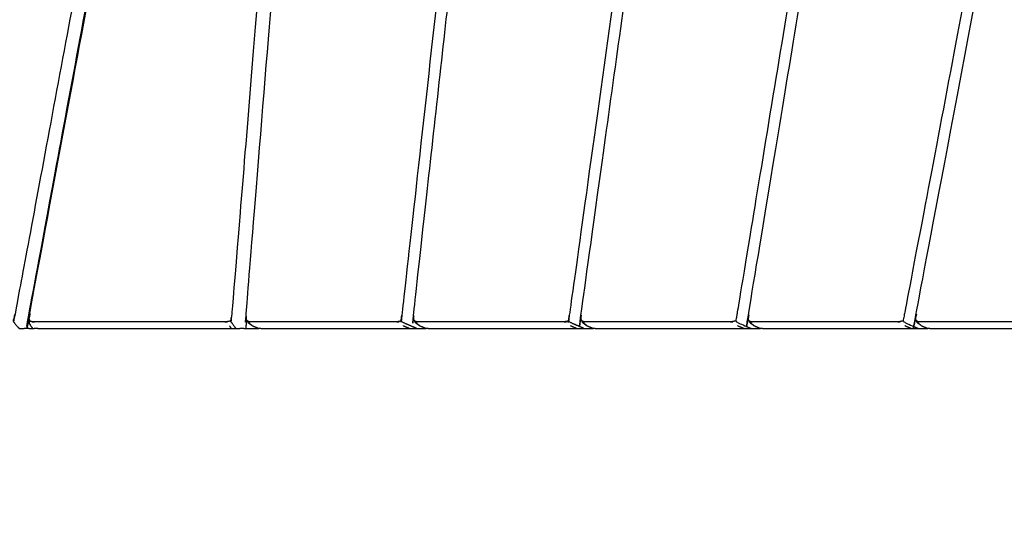
# Model space of a CAD drawing. Units: millimetres. Extents: x 27248 to 44055, y -34398 to -22911.
# Drawn here: x 40613 to 41104, y -24274 to -24023 of the extents above; entities that cross this region are included whole.
import ezdxf

# ---------------------------------------------------------------- set-up
doc = ezdxf.new("R2010")
doc.units = ezdxf.units.MM
doc.header["$PDSIZE"] = -1
doc.styles.add('Default', font='arial.ttf')
doc.dimstyles.new('Default', dxfattribs={"dimscale": 10, "dimtxt": 2.5, "dimasz": 3, "dimexe": 1, "dimexo": 0.5, "dimgap": 0.8, "dimtad": 1, "dimtoh": 1, "dimzin": 1, "dimdsep": 46, "dimtxsty": 'Default', "dimcen": 2.5, "dimadec": 1, "dimazin": 1, "dimtfac": 1, "dimtdec": 4, "dimtix": 1, "dimtofl": 0, "dimtmove": 1, "dimatfit": 3, "dimfxl": 1, "dimtolj": 1, "dimtzin": 1, "dimarcsym": 0})

# ---------------------------------------------------------------- blocks, each defined once
blk = doc.blocks.new('*D67')
at = {"color": 0, "lineweight": -2, "transparency": 16777216}
for p, q in [((40346.07, -24187.29), (40346.07, -24775.1)), ((43533.09, -24187.29), (43533.09, -24775.1)), ((40436.07, -24745.1), (43443.09, -24745.1))]:
    blk.add_line(p, q, dxfattribs=at)
at = {"color": 0, "transparency": 16777216}
for points in [[(40436.07, -24730.1), (40436.07, -24760.1), (40346.07, -24745.1)], [(43443.09, -24730.1), (43443.09, -24760.1), (43533.09, -24745.1)]]:
    blk.add_solid(points, dxfattribs=at)
at = {"layer": 'Defpoints', "color": 0, "transparency": 16777216}
for p in [(40346.07, -24172.29), (43533.09, -24172.29), (43533.09, -24745.1)]:
    blk.add_point(p, dxfattribs=at)
at = {"color": 0, "transparency": 16777216, "insert": (41939.58, -24644.46), "char_height": 150, "attachment_point": 5, "style": 'Default'}
blk.add_mtext('\\A1;3187', dxfattribs=at)

msp = doc.modelspace()

# ---------------------------------------------------------------- linework, layer by layer
at = {"lineweight": -3}
for points, knots in [([(40652.71, -23951.98), (40652.6, -23951.86), (40652.5, -23951.74), (40651.85, -23951.15), (40651.2, -23950.57), (40650.85, -23950.41), (40650.5, -23950.26), (40649.55, -23949.91), (40648.61, -23949.55), (40619.74, -23944.1), (40590.87, -23938.65), (40589.88, -23938.64), (40588.9, -23938.63), (40588.09, -23938.9), (40587.27, -23939.17), (40586.62, -23939.78), (40585.97, -23940.39), (40585.48, -23941.28), (40584.99, -23942.17), (40545.91, -24056.42), (40506.83, -24170.67), (40506.68, -24171.63), (40506.53, -24172.6)], [-0.034188, -0.034188, -0.034188, 0, 0, 1, 1, 2, 2, 3, 3, 4, 4, 5, 5, 6, 6, 7, 7, 8, 8, 9, 9, 10, 10, 10]), ([(41060.99, -24173.99), (41060.78, -24173.58), (41060.57, -24173.17), (41060.37, -24172.43), (41060.18, -24171.69), (41060.22, -24170.84), (41060.27, -24169.99), (41082.08, -24054.92), (41103.89, -23939.85), (41104.16, -23939.04), (41104.43, -23938.22), (41104.88, -23937.59), (41105.34, -23936.96), (41105.78, -23936.63), (41106.23, -23936.3), (41106.66, -23936.13), (41107.09, -23935.97), (41107.86, -23935.74), (41108.63, -23935.5), (41148.03, -23932.36), (41187.42, -23929.21), (41188.23, -23929.32), (41189.04, -23929.43), (41189.76, -23929.54), (41190.48, -23929.65), (41192.59, -23930.54), (41194.71, -23931.44)], [-5, -5, -5, -4, -4, -3, -3, -2, -2, -1, -1, 0, 0, 1, 1, 2, 2, 3, 3, 4, 4, 5, 5, 6, 6, 7, 7, 7.274602, 7.274602, 7.274602]), ([(41104.17, -23939.01), (41102.6, -23938.34), (41101.03, -23937.68), (41100.43, -23937.53), (41099.82, -23937.39), (41099.16, -23937.45), (41098.5, -23937.51), (41098.41, -23938.11), (41098.32, -23938.71), (41098.18, -23939.52), (41098.03, -23940.32), (41076.27, -24055.15), (41054.5, -24169.99), (41054.33, -24170.84), (41054.16, -24171.68), (41054, -24172.42), (41053.83, -24173.16), (41054.4, -24173.57), (41054.97, -24173.98), (41055.55, -24174.28), (41056.13, -24174.58), (41058.85, -24175.74), (41061.58, -24176.9)], [1.796367, 1.796367, 1.796367, 2, 2, 3, 3, 4, 4, 5, 5, 6, 6, 7, 7, 8, 8, 9, 9, 10, 10, 11, 11, 12, 12, 12]), ([(40651.02, -23951.33), (40651.06, -23951.97), (40651.1, -23952.62), (40651, -23953.43), (40650.9, -23954.24), (40630.8, -24062.16), (40610.7, -24170.09), (40610.49, -24170.93), (40610.28, -24171.78), (40609.99, -24172.51), (40609.7, -24173.25), (40610.06, -24173.68), (40610.42, -24174.1), (40610.69, -24174.43), (40610.97, -24174.75), (40611.89, -24175.82), (40612.82, -24176.9)], [0, 0, 0, 1, 1, 2, 2, 3, 3, 4, 4, 5, 5, 6, 6, 7, 7, 8, 8, 8]), ([(40977.52, -24173.98), (40977.31, -24173.57), (40977.09, -24173.16), (40976.88, -24172.42), (40976.67, -24171.68), (40976.69, -24170.83), (40976.72, -24169.98), (40995.12, -24058.53), (41013.51, -23947.07), (41013.76, -23946.26), (41014, -23945.45), (41014.44, -23944.81), (41014.88, -23944.18), (41015.32, -23943.85), (41015.76, -23943.52), (41016.18, -23943.36), (41016.6, -23943.19), (41017.37, -23942.96), (41018.14, -23942.72), (41057.54, -23939.58), (41096.94, -23936.44), (41097.75, -23936.54), (41098.56, -23936.65), (41099.27, -23936.76), (41099.99, -23936.87), (41102.13, -23937.78), (41104.27, -23938.69)], [-5, -5, -5, -4, -4, -3, -3, -2, -2, -1, -1, 0, 0, 1, 1, 2, 2, 3, 3, 4, 4, 5, 5, 6, 6, 7, 7, 7.278279, 7.278279, 7.278279]), ([(40923.36, -23953.5), (40921.74, -23952.81), (40920.11, -23952.12), (40919.51, -23951.98), (40918.91, -23951.83), (40918.26, -23951.89), (40917.62, -23951.95), (40917.56, -23952.55), (40917.5, -23953.15), (40917.4, -23953.95), (40917.3, -23954.76), (40902.34, -24062.37), (40887.39, -24169.99), (40887.26, -24170.84), (40887.13, -24171.69), (40887, -24172.42), (40886.87, -24173.16)], [1.789241, 1.789241, 1.789241, 2, 2, 3, 3, 4, 4, 5, 5, 6, 6, 7, 7, 8, 8, 9, 9, 9]), ([(40894.05, -24173.98), (40893.83, -24173.57), (40893.61, -24173.16), (40893.38, -24172.43), (40893.15, -24171.69), (40893.16, -24170.84), (40893.16, -24169.99), (40908.15, -24062.14), (40923.14, -23954.29), (40923.36, -23953.48), (40923.59, -23952.67), (40924.01, -23952.03), (40924.43, -23951.4), (40924.86, -23951.07), (40925.3, -23950.74), (40925.71, -23950.58), (40926.12, -23950.41), (40926.89, -23950.18), (40927.65, -23949.95), (40967.05, -23946.8), (41006.45, -23943.66), (41007.26, -23943.77), (41008.08, -23943.87), (41008.79, -23943.98), (41009.5, -23944.09), (41011.68, -23945.01), (41013.85, -23945.94)], [-5, -5, -5, -4, -4, -3, -3, -2, -2, -1, -1, 0, 0, 1, 1, 2, 2, 3, 3, 4, 4, 5, 5, 6, 6, 7, 7, 7.282379, 7.282379, 7.282379]), ([(41013.76, -23946.25), (41012.16, -23945.58), (41010.57, -23944.9), (41009.97, -23944.76), (41009.36, -23944.61), (41008.71, -23944.67), (41008.06, -23944.73), (41007.98, -23945.33), (41007.91, -23945.93), (41007.79, -23946.74), (41007.66, -23947.54), (40989.31, -24058.76), (40970.95, -24169.98), (40970.8, -24170.83), (40970.65, -24171.68), (40970.5, -24172.42), (40970.36, -24173.16), (40970.93, -24173.57), (40971.51, -24173.98), (40972.09, -24174.28), (40972.66, -24174.58), (40975.4, -24175.74), (40978.13, -24176.9)], [1.793072, 1.793072, 1.793072, 2, 2, 3, 3, 4, 4, 5, 5, 6, 6, 7, 7, 8, 8, 9, 9, 10, 10, 11, 11, 12, 12, 12]), ([(40618.04, -24174.72), (40617.96, -24174.4), (40617.89, -24174.08), (40618.02, -24173.66), (40618.16, -24173.24), (40618.01, -24172.5), (40617.86, -24171.76), (40617.92, -24170.92), (40617.98, -24170.08), (40637.96, -24062.78), (40657.94, -23955.48), (40658.19, -23954.7), (40658.43, -23953.92), (40658.82, -23953.35), (40659.22, -23952.78)], [0, 0, 0, 1, 1, 2, 2, 3, 3, 4, 4, 5, 5, 6, 6, 7, 7, 7]), ([(40736.49, -23965.97), (40736.45, -23965.91), (40736.4, -23965.85), (40735.69, -23965.27), (40734.98, -23964.7), (40734.7, -23964.55), (40734.41, -23964.4), (40733.44, -23964.07), (40732.46, -23963.73), (40697.56, -23957.9), (40662.66, -23952.06), (40661.68, -23952.07), (40660.7, -23952.07), (40659.91, -23952.36), (40659.12, -23952.65), (40658.58, -23953.29), (40658.04, -23953.93), (40657.7, -23954.85), (40657.35, -23955.77), (40637.36, -24063.15), (40617.36, -24170.53), (40617.35, -24171.52), (40617.34, -24172.51), (40617.37, -24172.87), (40617.4, -24173.23), (40617.72, -24173.97), (40618.04, -24174.72), (40618.8, -24175.81), (40619.55, -24176.9)], [-12.018108, -12.018108, -12.018108, -12, -12, -11, -11, -10, -10, -9, -9, -8, -8, -7, -7, -6, -6, -5, -5, -4, -4, -3, -3, -2, -2, -1, -1, 0, 0, 1, 1, 1]), ([(40659.12, -23952.65), (40659.17, -23952.72), (40659.22, -23952.78), (40659.89, -23952.61), (40660.55, -23952.43), (40661.37, -23952.47), (40662.19, -23952.51), (40697.13, -23958.36), (40732.07, -23964.2), (40732.91, -23964.44), (40733.74, -23964.67), (40734.44, -23965.07), (40735.14, -23965.47), (40735.26, -23966.12), (40735.39, -23966.77), (40735.38, -23967.58), (40735.37, -23968.4), (40727.14, -24069.23), (40718.91, -24170.05), (40718.78, -24170.9), (40718.65, -24171.75), (40718.42, -24172.49), (40718.18, -24173.23), (40718.53, -24173.65), (40718.88, -24174.07), (40719.12, -24174.39), (40719.35, -24174.71), (40720.12, -24175.8), (40720.88, -24176.9)], [4, 4, 4, 5, 5, 6, 6, 7, 7, 8, 8, 9, 9, 10, 10, 11, 11, 12, 12, 13, 13, 14, 14, 15, 15, 16, 16, 17, 17, 18, 18, 18]), ([(40832.97, -23960.74), (40831.31, -23960.04), (40829.66, -23959.34), (40829.06, -23959.2), (40828.46, -23959.05), (40827.82, -23959.11), (40827.18, -23959.16), (40827.14, -23959.77), (40827.1, -23960.37), (40827.02, -23961.17), (40826.94, -23961.97), (40815.38, -24065.98), (40803.81, -24169.99), (40803.7, -24170.84), (40803.6, -24171.69), (40803.49, -24172.43), (40803.38, -24173.17)], [1.784792, 1.784792, 1.784792, 2, 2, 3, 3, 4, 4, 5, 5, 6, 6, 7, 7, 8, 8, 9, 9, 9]), ([(40810.58, -24173.99), (40810.35, -24173.58), (40810.13, -24173.17), (40809.88, -24172.43), (40809.63, -24171.69), (40809.61, -24170.84), (40809.6, -24169.99), (40821.19, -24065.75), (40832.78, -23961.5), (40832.98, -23960.69), (40833.19, -23959.88), (40833.59, -23959.25), (40833.99, -23958.62), (40834.42, -23958.29), (40834.85, -23957.96), (40835.25, -23957.8), (40835.65, -23957.63), (40836.41, -23957.4), (40837.17, -23957.17), (40876.57, -23954.02), (40915.97, -23950.88), (40916.79, -23950.99), (40917.6, -23951.09), (40918.31, -23951.2), (40919.02, -23951.31), (40919.27, -23951.42), (40919.52, -23951.52)], [-5, -5, -5, -4, -4, -3, -3, -2, -2, -1, -1, 0, 0, 1, 1, 2, 2, 3, 3, 4, 4, 5, 5, 6, 6, 7, 7, 7.032478, 7.032478, 7.032478]), ([(40727.1, -24173.99), (40726.87, -24173.58), (40726.64, -24173.17), (40726.37, -24172.43), (40726.1, -24171.7), (40726.06, -24170.85), (40726.02, -24170.01), (40734.23, -24069.36), (40742.45, -23968.71), (40742.62, -23967.9), (40742.8, -23967.09), (40743.18, -23966.46), (40743.56, -23965.84), (40743.98, -23965.51), (40744.41, -23965.18), (40744.8, -23965.02), (40745.19, -23964.85), (40745.94, -23964.62), (40746.7, -23964.39), (40786.09, -23961.24), (40825.49, -23958.1), (40826.31, -23958.21), (40827.13, -23958.31), (40827.84, -23958.42), (40828.54, -23958.53), (40828.87, -23958.67), (40829.19, -23958.81)], [-5, -5, -5, -4, -4, -3, -3, -2, -2, -1, -1, 0, 0, 1, 1, 2, 2, 3, 3, 4, 4, 5, 5, 6, 6, 7, 7, 7.042216, 7.042216, 7.042216]), ([(40718.18, -24173.23), (40717.43, -24173.39), (40716.67, -24173.54), (40715.81, -24173.6), (40714.95, -24173.65), (40667.97, -24173.65), (40620.99, -24173.65), (40620.18, -24173.6), (40619.36, -24173.55), (40618.76, -24173.39), (40618.16, -24173.24)], [0, 0, 0, 1, 1, 2, 2, 3, 3, 4, 4, 5, 5, 5]), ([(40811.18, -24176.9), (40808.45, -24175.74), (40805.72, -24174.59), (40805.14, -24174.29), (40804.56, -24173.99), (40803.97, -24173.58), (40803.38, -24173.17), (40802.67, -24173.33), (40801.96, -24173.49), (40801.24, -24173.55), (40800.52, -24173.6), (40764.57, -24173.6), (40728.61, -24173.6), (40728, -24173.55), (40727.4, -24173.49), (40727.02, -24173.33), (40726.64, -24173.17)], [0, 0, 0, 1, 1, 2, 2, 3, 3, 4, 4, 5, 5, 6, 6, 7, 7, 8, 8, 8]), ([(40727.1, -24173.99), (40728.13, -24174.74), (40729.16, -24175.49), (40728.61, -24175.07), (40728.05, -24174.66), (40727.58, -24174.32), (40727.1, -24173.99)], [0, 0, 0, 1, 1, 2, 2, 3, 3, 3]), ([(40894.66, -24176.9), (40891.93, -24175.74), (40889.2, -24174.58), (40888.62, -24174.28), (40888.04, -24173.98), (40887.46, -24173.57), (40886.87, -24173.16), (40886.16, -24173.33), (40885.44, -24173.49), (40884.72, -24173.55), (40884, -24173.6), (40848.04, -24173.6), (40812.08, -24173.6), (40811.48, -24173.55), (40810.87, -24173.49), (40810.5, -24173.33), (40810.13, -24173.17)], [0, 0, 0, 1, 1, 2, 2, 3, 3, 4, 4, 5, 5, 6, 6, 7, 7, 8, 8, 8]), ([(40810.58, -24173.99), (40811.59, -24174.74), (40812.61, -24175.49), (40812.06, -24175.07), (40811.51, -24174.66), (40811.04, -24174.32), (40810.58, -24173.99)], [0, 0, 0, 1, 1, 2, 2, 3, 3, 3]), ([(40970.36, -24173.16), (40969.63, -24173.33), (40968.91, -24173.49), (40968.19, -24173.55), (40967.47, -24173.6), (40931.51, -24173.6), (40895.55, -24173.6), (40894.94, -24173.55), (40894.34, -24173.49), (40893.98, -24173.33), (40893.61, -24173.16)], [0, 0, 0, 1, 1, 2, 2, 3, 3, 4, 4, 5, 5, 5]), ([(40894.05, -24173.98), (40895.05, -24174.74), (40896.05, -24175.49), (40895.5, -24175.07), (40894.96, -24174.66), (40894.51, -24174.32), (40894.05, -24173.98)], [0, 0, 0, 1, 1, 2, 2, 3, 3, 3]), ([(41053.83, -24173.16), (41053.1, -24173.33), (41052.38, -24173.49), (41051.65, -24173.55), (41050.93, -24173.6), (41014.97, -24173.6), (40979.01, -24173.6), (40978.41, -24173.55), (40977.81, -24173.49), (40977.45, -24173.33), (40977.09, -24173.16)], [0, 0, 0, 1, 1, 2, 2, 3, 3, 4, 4, 5, 5, 5]), ([(40977.52, -24173.98), (40978.51, -24174.74), (40979.49, -24175.49), (40978.95, -24175.07), (40978.41, -24174.66), (40977.97, -24174.32), (40977.52, -24173.98)], [0, 0, 0, 1, 1, 2, 2, 3, 3, 3]), ([(41145.02, -24176.9), (41142.3, -24175.74), (41139.58, -24174.59), (41139.01, -24174.29), (41138.43, -24173.99), (41137.87, -24173.58), (41137.3, -24173.17), (41136.57, -24173.33), (41135.83, -24173.49), (41135.11, -24173.55), (41134.38, -24173.6), (41098.43, -24173.6), (41062.47, -24173.6), (41061.87, -24173.55), (41061.27, -24173.5), (41060.92, -24173.33), (41060.57, -24173.17)], [0, 0, 0, 1, 1, 2, 2, 3, 3, 4, 4, 5, 5, 6, 6, 7, 7, 8, 8, 8]), ([(41062.93, -24175.49), (41062.39, -24175.07), (41061.85, -24174.66), (41061.42, -24174.32), (41060.99, -24173.99)], [1, 1, 1, 2, 2, 3, 3, 3])]:
    msp.add_open_spline(points, degree=2, knots=knots, dxfattribs=at)
for points in [[(40717.75, -24175.61), (40718.2, -24176.25), (40718.65, -24176.9)], [(40726.05, -24176.9), (40726.23, -24174.72), (40726.41, -24172.54)], [(40729.16, -24175.49), (40730.82, -24176.19), (40732.49, -24176.9)], [(40804.42, -24175.49), (40806.08, -24176.19), (40807.75, -24176.9)], [(40812.61, -24175.49), (40814.27, -24176.19), (40815.93, -24176.9)], [(40887.87, -24175.49), (40889.53, -24176.19), (40891.2, -24176.9)], [(40896.05, -24175.49), (40897.71, -24176.19), (40899.38, -24176.9)], [(40971.31, -24175.49), (40972.98, -24176.19), (40974.64, -24176.9)], [(40979.49, -24175.49), (40981.15, -24176.19), (40982.81, -24176.9)], [(41054.75, -24175.49), (41056.41, -24176.19), (41058.07, -24176.9)], [(41062.93, -24175.49), (41064.59, -24176.19), (41066.24, -24176.9)], [(41094.15, -24176.9), (41094.64, -24176.9), (41095.13, -24176.9)]]:
    msp.add_open_spline(points, degree=2, dxfattribs=at)
for points in [[(40612.82, -24176.9), (40614.05, -24176.9), (40615.28, -24176.9)], [(40612.82, -24176.9), (40614.05, -24176.9), (40615.28, -24176.9)], [(40617.77, -24176.9), (40616.53, -24176.9), (40615.28, -24176.9)], [(40617.77, -24176.9), (40616.53, -24176.9), (40615.28, -24176.9)], [(40617.77, -24176.9), (40618.53, -24176.9), (40619.28, -24176.9)], [(40617.77, -24176.9), (40618.53, -24176.9), (40619.28, -24176.9)], [(40619.28, -24176.9), (40619.42, -24176.9), (40619.55, -24176.9)], [(40619.28, -24176.9), (40619.42, -24176.9), (40619.55, -24176.9)], [(40619.55, -24176.9), (40619.92, -24176.9), (40620.3, -24176.9)], [(40619.55, -24176.9), (40619.92, -24176.9), (40620.3, -24176.9)], [(40622.18, -24176.9), (40621.24, -24176.9), (40620.3, -24176.9)], [(40622.18, -24176.9), (40621.24, -24176.9), (40620.3, -24176.9)], [(40622.18, -24176.9), (40669.23, -24176.9), (40716.28, -24176.9)], [(40622.18, -24176.9), (40669.23, -24176.9), (40716.28, -24176.9)], [(40716.28, -24176.9), (40717.46, -24176.9), (40718.65, -24176.9)], [(40716.28, -24176.9), (40717.46, -24176.9), (40718.65, -24176.9)], [(40718.65, -24176.9), (40719.76, -24176.9), (40720.88, -24176.9)], [(40718.65, -24176.9), (40719.76, -24176.9), (40720.88, -24176.9)], [(40720.88, -24176.9), (40721.92, -24176.9), (40722.96, -24176.9)], [(40720.88, -24176.9), (40721.92, -24176.9), (40722.96, -24176.9)], [(40724.9, -24176.9), (40723.93, -24176.9), (40722.96, -24176.9)], [(40724.9, -24176.9), (40723.93, -24176.9), (40722.96, -24176.9)], [(40724.9, -24176.9), (40725.39, -24176.9), (40725.88, -24176.9)], [(40724.9, -24176.9), (40725.39, -24176.9), (40725.88, -24176.9)], [(40725.88, -24176.9), (40725.97, -24176.9), (40726.05, -24176.9)], [(40725.88, -24176.9), (40725.97, -24176.9), (40726.05, -24176.9)], [(40726.05, -24176.9), (40729.27, -24176.9), (40732.49, -24176.9)], [(40726.05, -24176.9), (40729.27, -24176.9), (40732.49, -24176.9)], [(40733.44, -24176.9), (40732.96, -24176.9), (40732.49, -24176.9)], [(40733.44, -24176.9), (40732.96, -24176.9), (40732.49, -24176.9)], [(40733.44, -24176.9), (40769.38, -24176.9), (40805.32, -24176.9)], [(40733.44, -24176.9), (40769.38, -24176.9), (40805.32, -24176.9)], [(40805.32, -24176.9), (40806.13, -24176.9), (40806.93, -24176.9)], [(40805.32, -24176.9), (40806.13, -24176.9), (40806.93, -24176.9)], [(40806.93, -24176.9), (40807.34, -24176.9), (40807.75, -24176.9)], [(40806.93, -24176.9), (40807.34, -24176.9), (40807.75, -24176.9)], [(40807.75, -24176.9), (40809.47, -24176.9), (40811.18, -24176.9)], [(40807.75, -24176.9), (40809.47, -24176.9), (40811.18, -24176.9)], [(40811.18, -24176.9), (40813.41, -24176.9), (40815.63, -24176.9)], [(40811.18, -24176.9), (40813.41, -24176.9), (40815.63, -24176.9)], [(40815.93, -24176.9), (40815.78, -24176.9), (40815.63, -24176.9)], [(40815.93, -24176.9), (40815.78, -24176.9), (40815.63, -24176.9)], [(40816.87, -24176.9), (40816.4, -24176.9), (40815.93, -24176.9)], [(40816.87, -24176.9), (40816.4, -24176.9), (40815.93, -24176.9)], [(40816.87, -24176.9), (40822.47, -24176.9), (40828.07, -24176.9)], [(40816.87, -24176.9), (40822.47, -24176.9), (40828.07, -24176.9)], [(40828.07, -24176.9), (40828.08, -24176.9), (40828.08, -24176.9)], [(40828.07, -24176.9), (40828.08, -24176.9), (40828.08, -24176.9)], [(40828.07, -24176.9), (40858.42, -24176.9), (40888.76, -24176.9)], [(40828.07, -24176.9), (40858.42, -24176.9), (40888.76, -24176.9)], [(40888.76, -24176.9), (40889.98, -24176.9), (40891.2, -24176.9)], [(40888.76, -24176.9), (40889.98, -24176.9), (40891.2, -24176.9)], [(40891.2, -24176.9), (40892.93, -24176.9), (40894.66, -24176.9)], [(40891.2, -24176.9), (40892.93, -24176.9), (40894.66, -24176.9)], [(40894.66, -24176.9), (40896.9, -24176.9), (40899.15, -24176.9)], [(40894.66, -24176.9), (40896.9, -24176.9), (40899.15, -24176.9)], [(40899.38, -24176.9), (40899.26, -24176.9), (40899.15, -24176.9)], [(40899.38, -24176.9), (40899.26, -24176.9), (40899.15, -24176.9)], [(40900.31, -24176.9), (40899.84, -24176.9), (40899.38, -24176.9)], [(40900.31, -24176.9), (40899.84, -24176.9), (40899.38, -24176.9)], [(40900.31, -24176.9), (40936.25, -24176.9), (40972.2, -24176.9)], [(40900.31, -24176.9), (40936.25, -24176.9), (40972.2, -24176.9)], [(40972.2, -24176.9), (40973.42, -24176.9), (40974.64, -24176.9)], [(40972.2, -24176.9), (40973.42, -24176.9), (40974.64, -24176.9)], [(40974.64, -24176.9), (40976.38, -24176.9), (40978.13, -24176.9)], [(40974.64, -24176.9), (40976.38, -24176.9), (40978.13, -24176.9)], [(40978.13, -24176.9), (40980.39, -24176.9), (40982.66, -24176.9)], [(40978.13, -24176.9), (40980.39, -24176.9), (40982.66, -24176.9)], [(40982.81, -24176.9), (40982.74, -24176.9), (40982.66, -24176.9)], [(40982.81, -24176.9), (40982.74, -24176.9), (40982.66, -24176.9)], [(40983.74, -24176.9), (40983.27, -24176.9), (40982.81, -24176.9)], [(40983.74, -24176.9), (40983.27, -24176.9), (40982.81, -24176.9)], [(40983.74, -24176.9), (41019.68, -24176.9), (41055.62, -24176.9)], [(40983.74, -24176.9), (41019.68, -24176.9), (41055.62, -24176.9)], [(41055.62, -24176.9), (41056.85, -24176.9), (41058.07, -24176.9)], [(41055.62, -24176.9), (41056.85, -24176.9), (41058.07, -24176.9)], [(41058.07, -24176.9), (41059.83, -24176.9), (41061.58, -24176.9)], [(41058.07, -24176.9), (41059.83, -24176.9), (41061.58, -24176.9)], [(41061.58, -24176.9), (41063.86, -24176.9), (41066.14, -24176.9)], [(41061.58, -24176.9), (41063.86, -24176.9), (41066.14, -24176.9)], [(41066.24, -24176.9), (41066.19, -24176.9), (41066.14, -24176.9)], [(41066.24, -24176.9), (41066.19, -24176.9), (41066.14, -24176.9)], [(41066.24, -24176.9), (41066.24, -24176.9), (41066.24, -24176.9)], [(41066.24, -24176.9), (41066.24, -24176.9), (41066.24, -24176.9)], [(41067.16, -24176.9), (41066.7, -24176.9), (41066.24, -24176.9)], [(41067.16, -24176.9), (41066.7, -24176.9), (41066.24, -24176.9)], [(41067.16, -24176.9), (41103.1, -24176.9), (41139.04, -24176.9)], [(41067.16, -24176.9), (41103.1, -24176.9), (41139.04, -24176.9)]]:
    msp.add_open_spline(points, degree=2)

# ---------------------------------------------------------------- dimensions: what is measured, and where the dimension line sits
dim = msp.add_linear_dim(base=(43533.09, -24745.1), p1=(40346.07, -24172.29), p2=(43533.09, -24172.29), dimstyle='Default', override={"dimscale": 30, "dimtxt": 5, "dimasz": 3, "dimexe": 1, "dimexo": 0.5, "dimgap": 0.8, "dimtad": 1, "dimtih": 0, "dimtoh": 0, "dimdec": 0, "dimlfac": 1, "dimzin": 1, "dimtxsty": 'Default', "dimsah": 0, "dimcen": 2.5, "dimadec": 1, "dimazin": 0, "dimtix": 0, "dimtmove": 0, "dimtzin": 1})
dim.commit()
dim.dimension.update_dxf_attribs({"geometry": '*D67', "text_midpoint": (41939.58, -24644.46)})

doc.saveas('drawing.dxf')
